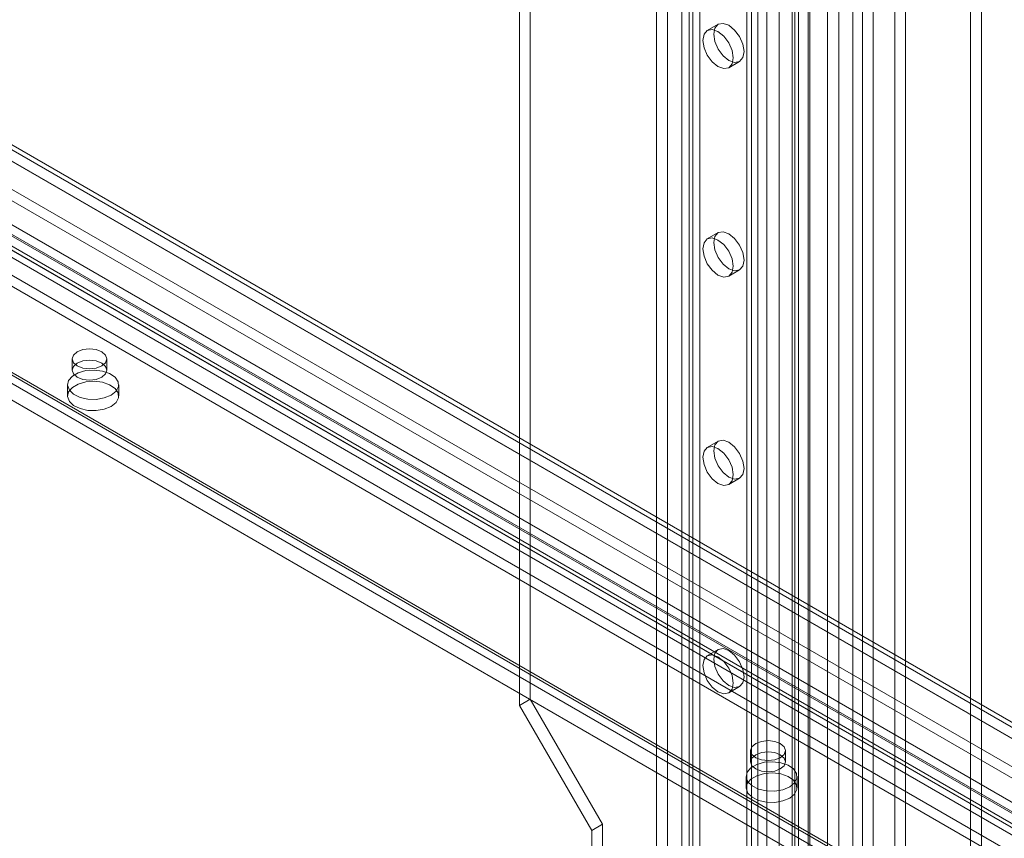
# Model space of a CAD drawing. Units: millimetres. Extents: x 0 to 420, y 0 to 297.
# Drawn here: x 326 to 345, y 158 to 174 of the extents above; entities that cross this region are included whole.
import ezdxf

# ---------------------------------------------------------------- set-up
doc = ezdxf.new("R2010")
doc.units = ezdxf.units.MM

msp = doc.modelspace()

# ---------------------------------------------------------------- linework, layer by layer
at = {"color": 7, "linetype": 'Continuous', "lineweight": 15}
for p, q in [((342.927, 113.095), (342.927, 192.789)), ((343.351, 192.789), (343.351, 113.095)), ((342.715, 112.972), (342.715, 192.667)), ((343.563, 112.972), (343.563, 192.667)), ((342.032, 119.291), (342.032, 192.266)), ((342.253, 192.177), (342.253, 119.202)), ((342.528, 119.246), (342.528, 192.16)), ((342.719, 119.356), (342.719, 192.27)), ((339.391, 191.972), (339.391, 122.566)), ((339.179, 191.849), (339.179, 122.444)), ((341.39, 118.536), (341.39, 191.903)), ((341.462, 118.68), (341.462, 191.938)), ((341.651, 191.863), (341.651, 118.496)), ((341.684, 118.59), (341.684, 191.848)), ((341.082, 191.725), (341.082, 117.383)), ((341.342, 191.685), (341.342, 117.343)), ((340.664, 191.237), (340.664, 121.831)), ((340.452, 191.115), (340.452, 121.709)), ((340.54, 121.586), (340.54, 190.992)), ((340.84, 121.586), (340.84, 190.992)), ((340.452, 121.464), (340.452, 190.87)), ((340.664, 121.341), (340.664, 190.747)), ((338.896, 120.811), (338.896, 190.217)), ((339.321, 190.217), (339.321, 120.811)), ((338.684, 120.688), (338.684, 190.094)), ((339.533, 120.688), (339.533, 190.094)), ((336.209, 182.378), (336.209, 160.331)), ((335.997, 182.255), (335.997, 160.209)), ((344.836, 179.765), (344.836, 127.833)), ((345.048, 179.643), (345.048, 127.711)), ((385.598, 136.499), (315.269, 177.099)), ((385.789, 136.609), (315.46, 177.209)), ((315.029, 176.682), (385.358, 136.082)), ((385.358, 135.862), (315.029, 176.462)), ((339.889, 173.555), (339.676, 173.433)), ((323.351, 172.752), (374.687, 143.116)), ((340.096, 172.705), (340.309, 172.828)), ((323.069, 172.588), (374.405, 142.953)), ((373.765, 141.661), (323.561, 170.643)), ((323.906, 170.678), (374.11, 141.695)), ((373.765, 141.44), (323.561, 170.423)), ((323.771, 170.444), (373.975, 141.461)), ((374.419, 141.517), (324.215, 170.499)), ((324.49, 170.526), (374.694, 141.544)), ((374.284, 141.283), (324.08, 170.265)), ((324.249, 170.167), (373.04, 142.001)), ((324.49, 170.306), (374.694, 141.323)), ((324.249, 169.677), (373.04, 141.511)), ((324.249, 169.457), (373.04, 141.291)), ((339.889, 169.473), (339.676, 169.35)), ((340.096, 168.623), (340.309, 168.745)), ((324.179, 167.759), (368.868, 141.961)), ((368.797, 142.058), (324.249, 167.775)), ((368.797, 141.838), (324.249, 167.555)), ((324.179, 167.269), (368.868, 141.471)), ((327.233, 167), (327.233, 166.779)), ((327.913, 166.779), (327.913, 167)), ((327.144, 166.493), (327.144, 166.273)), ((328.144, 166.273), (328.144, 166.493)), ((339.889, 165.39), (339.676, 165.267)), ((340.096, 164.54), (340.309, 164.662)), ((339.889, 161.307), (339.676, 161.185)), ((340.096, 160.457), (340.309, 160.58)), ((336.209, 160.331), (335.997, 160.209)), ((336.209, 160.331), (337.624, 157.882)), ((335.997, 160.209), (337.412, 157.759)), ((340.526, 159.326), (340.526, 159.105)), ((341.206, 159.105), (341.206, 159.326)), ((340.437, 158.819), (340.437, 158.599)), ((341.437, 158.599), (341.437, 158.819)), ((337.624, 157.882), (337.412, 157.759)), ((337.624, 157.882), (337.624, 154.615)), ((337.412, 157.759), (337.412, 154.493))]:
    msp.add_line(p, q, dxfattribs=at)
at = {"color": 7, "linetype": 'Continuous', "lineweight": 15, "flags": 128}
for points in [[(339.589, 173.241), (339.612, 173.359), (339.676, 173.433), (339.773, 173.452), (339.886, 173.412), (340, 173.32), (340.096, 173.19), (340.161, 173.042), (340.183, 172.898), (340.161, 172.779), (340.096, 172.705), (340, 172.687), (339.886, 172.726), (339.773, 172.818), (339.676, 172.948), (339.612, 173.096), (339.589, 173.241)], [(339.802, 173.363), (339.824, 173.481), (339.889, 173.555), (339.985, 173.574), (340.099, 173.535), (340.212, 173.443), (340.309, 173.313), (340.373, 173.164), (340.396, 173.02), (340.373, 172.902), (340.309, 172.828), (340.212, 172.809), (340.099, 172.849), (339.985, 172.94), (339.889, 173.07), (339.824, 173.219), (339.802, 173.363)], [(339.802, 169.28), (339.824, 169.398), (339.889, 169.473), (339.985, 169.491), (340.099, 169.452), (340.212, 169.36), (340.309, 169.23), (340.373, 169.082), (340.396, 168.937), (340.373, 168.819), (340.309, 168.745), (340.212, 168.726), (340.099, 168.766), (339.985, 168.858), (339.889, 168.988), (339.824, 169.136), (339.802, 169.28)], [(339.589, 169.158), (339.612, 169.276), (339.676, 169.35), (339.773, 169.369), (339.886, 169.329), (340, 169.238), (340.096, 169.108), (340.161, 168.959), (340.183, 168.815), (340.161, 168.697), (340.096, 168.623), (340, 168.604), (339.886, 168.643), (339.773, 168.735), (339.676, 168.865), (339.612, 169.014), (339.589, 169.158)], [(327.813, 167.139), (327.703, 167.181), (327.573, 167.196), (327.443, 167.181), (327.332, 167.139), (327.259, 167.075), (327.233, 167), (327.259, 166.925), (327.332, 166.861), (327.443, 166.818), (327.573, 166.803), (327.703, 166.818), (327.813, 166.861), (327.887, 166.925), (327.913, 167), (327.887, 167.075), (327.813, 167.139)], [(327.332, 166.918), (327.259, 166.854), (327.233, 166.779), (327.259, 166.704), (327.332, 166.641), (327.443, 166.598), (327.573, 166.583), (327.703, 166.598), (327.813, 166.641), (327.887, 166.704), (327.913, 166.779), (327.887, 166.854), (327.813, 166.918), (327.703, 166.961), (327.573, 166.976), (327.443, 166.961), (327.332, 166.918)], [(327.997, 166.289), (327.863, 166.234), (327.705, 166.207), (327.541, 166.211), (327.388, 166.246), (327.262, 166.307), (327.178, 166.389), (327.144, 166.482), (327.164, 166.576), (327.237, 166.661), (327.353, 166.728), (327.501, 166.77), (327.664, 166.782), (327.825, 166.762), (327.967, 166.714), (328.073, 166.641), (328.133, 166.553), (328.14, 166.458), (328.093, 166.367), (327.997, 166.289)], [(327.997, 166.069), (327.863, 166.014), (327.705, 165.987), (327.541, 165.991), (327.388, 166.025), (327.262, 166.086), (327.178, 166.168), (327.144, 166.261), (327.164, 166.355), (327.237, 166.441), (327.353, 166.508), (327.501, 166.55), (327.664, 166.561), (327.825, 166.542), (327.967, 166.493), (328.073, 166.421), (328.133, 166.332), (328.14, 166.237), (328.093, 166.146), (327.997, 166.069)], [(339.802, 165.198), (339.824, 165.316), (339.889, 165.39), (339.985, 165.409), (340.099, 165.369), (340.212, 165.277), (340.309, 165.147), (340.373, 164.999), (340.396, 164.855), (340.373, 164.737), (340.309, 164.662), (340.212, 164.644), (340.099, 164.683), (339.985, 164.775), (339.889, 164.905), (339.824, 165.053), (339.802, 165.198)], [(339.589, 165.075), (339.612, 165.193), (339.676, 165.267), (339.773, 165.286), (339.886, 165.247), (340, 165.155), (340.096, 165.025), (340.161, 164.877), (340.183, 164.732), (340.161, 164.614), (340.096, 164.54), (340, 164.521), (339.886, 164.561), (339.773, 164.652), (339.676, 164.782), (339.612, 164.931), (339.589, 165.075)], [(339.802, 161.115), (339.824, 161.233), (339.889, 161.307), (339.985, 161.326), (340.099, 161.286), (340.212, 161.195), (340.309, 161.065), (340.373, 160.916), (340.396, 160.772), (340.373, 160.654), (340.309, 160.58), (340.212, 160.561), (340.099, 160.601), (339.985, 160.692), (339.889, 160.822), (339.824, 160.971), (339.802, 161.115)], [(339.589, 160.992), (339.612, 161.111), (339.676, 161.185), (339.773, 161.203), (339.886, 161.164), (340, 161.072), (340.096, 160.942), (340.161, 160.794), (340.183, 160.65), (340.161, 160.531), (340.096, 160.457), (340, 160.439), (339.886, 160.478), (339.773, 160.57), (339.676, 160.7), (339.612, 160.848), (339.589, 160.992)], [(341.107, 159.464), (340.997, 159.507), (340.866, 159.522), (340.736, 159.507), (340.626, 159.464), (340.552, 159.401), (340.526, 159.326), (340.552, 159.25), (340.626, 159.187), (340.736, 159.144), (340.866, 159.129), (340.997, 159.144), (341.107, 159.187), (341.181, 159.25), (341.206, 159.326), (341.181, 159.401), (341.107, 159.464)], [(340.626, 159.244), (340.552, 159.18), (340.526, 159.105), (340.552, 159.03), (340.626, 158.966), (340.736, 158.924), (340.866, 158.909), (340.997, 158.924), (341.107, 158.966), (341.181, 159.03), (341.206, 159.105), (341.181, 159.18), (341.107, 159.244), (340.997, 159.286), (340.866, 159.301), (340.736, 159.286), (340.626, 159.244)], [(341.291, 158.615), (341.157, 158.56), (340.999, 158.533), (340.835, 158.537), (340.681, 158.571), (340.556, 158.633), (340.471, 158.714), (340.438, 158.807), (340.458, 158.902), (340.53, 158.987), (340.647, 159.054), (340.794, 159.096), (340.958, 159.108), (341.119, 159.088), (341.26, 159.04), (341.367, 158.967), (341.427, 158.878), (341.433, 158.784), (341.386, 158.692), (341.291, 158.615)], [(341.291, 158.395), (341.157, 158.339), (340.999, 158.312), (340.835, 158.316), (340.681, 158.351), (340.556, 158.412), (340.471, 158.494), (340.438, 158.587), (340.458, 158.681), (340.53, 158.767), (340.647, 158.834), (340.794, 158.875), (340.958, 158.887), (341.119, 158.868), (341.26, 158.819), (341.367, 158.747), (341.427, 158.658), (341.433, 158.563), (341.386, 158.472), (341.291, 158.395)]]:
    msp.add_lwpolyline(points, dxfattribs=at)

doc.saveas('drawing.dxf')
